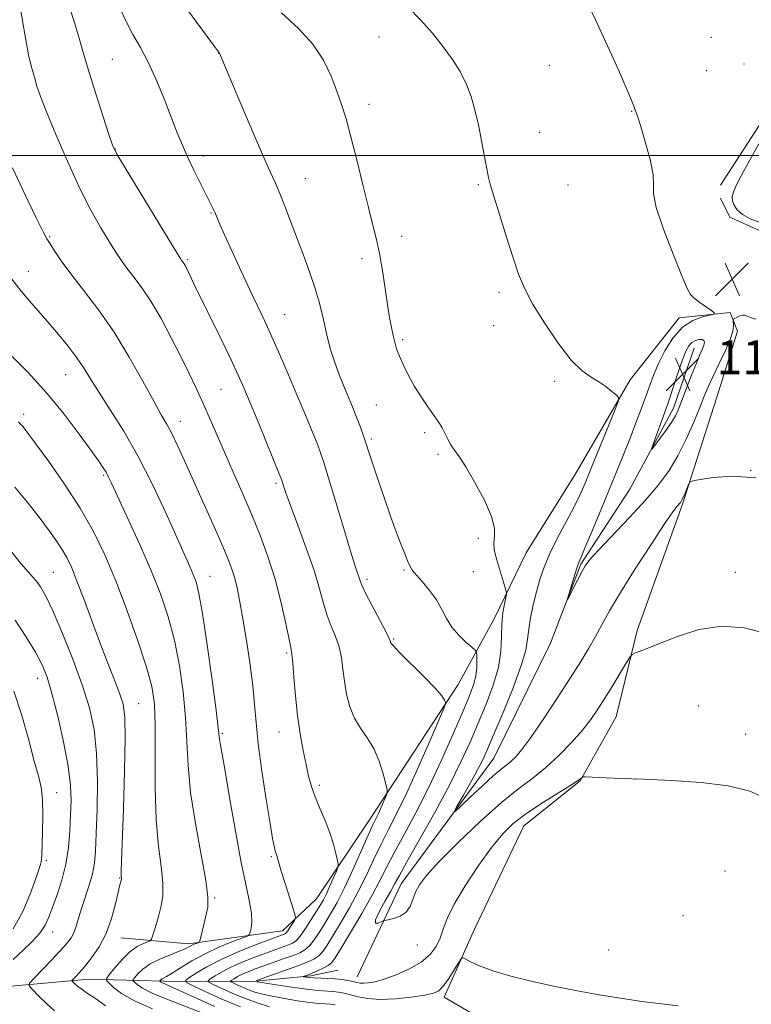
# Model space of a CAD drawing. Extents: x 2177300 to 2180200, y 354800 to 357700.
# Drawn here: x 2179097 to 2179269, y 356800 to 357032 of the extents above; entities that cross this region are included whole.
import ezdxf

# ---------------------------------------------------------------- set-up
doc = ezdxf.new("R2010")
doc.units = 0
doc.header["$MEASUREMENT"] = 0
for name, color, linetype, lineweight in [('32000', 7, 'Continuous', 0), ('DTM HARD BREAKLINE', 7, 'Continuous', 0), ('DTM SPOT ELEVATION', 2, 'Continuous', 13), ('INDEX CONTOUR', 41, 'Continuous', 13), ('INTERMEDIATE CONTOUR', 44, 'Continuous', 0), ('INTERMEDIATE CONTOUR DEPRESSION', 44, 'Continuous', 0), ('SPOT ELEVATION', 7, 'Continuous', 0)]:
    doc.layers.add(name, color=color, linetype=linetype, lineweight=lineweight)
doc.styles.add('Style-ITALICS', font='ITALICS.shx')

# ---------------------------------------------------------------- blocks, each defined once
blk = doc.blocks.new('SPOT')
at = {"layer": 'SPOT ELEVATION'}
for p, q in [((-3.91, -3.91), (3.82, 3.81)), ((-1.65, 3.77), (1.72, -3.93))]:
    blk.add_line(p, q, dxfattribs=at)

msp = doc.modelspace()

# ---------------------------------------------------------------- linework, layer by layer
at = {"layer": '32000', "flags": 128}
msp.add_lwpolyline([(2180000, 357000), (2177500, 357000)], dxfattribs=at)
at = {"layer": 'DTM HARD BREAKLINE'}
for points in [[(2179261.89, 356993.07, 1107.3), (2179285.48, 357029.38, 1106.14), (2179289.03, 357029.37, 1106.32), (2179301.43, 357022.69, 1106.19), (2179303.64, 357018.69, 1105.83), (2179295.16, 356999.2, 1106.28), (2179285.37, 356985.47, 1106.81), (2179273.83, 356981.06, 1107.25), (2179264.09, 356985.52, 1107.07), (2179261.88, 356989.96, 1107.07)], [(2179241.56, 356787.49, 1116.46), (2179209.64, 356794.22, 1116.42), (2179196.8, 356801.79, 1116.42), (2179203.93, 356817.74, 1115.71), (2179215.52, 356842.1, 1114.82), (2179228.85, 356852.72, 1114.07), (2179237.32, 356867.77, 1112.96), (2179242.24, 356888.16, 1111.63), (2179252.96, 356917.85, 1110.21), (2179261, 356943.11, 1109.23), (2179265.92, 356958.62, 1108.17), (2179264.16, 356963.06, 1107.9), (2179252.18, 356961.76, 1108.26), (2179240.61, 356947.15, 1109.76), (2179227.7, 356925.01, 1111.01), (2179216.12, 356906.41, 1111.27), (2179208.55, 356890.91, 1112.47), (2179200.08, 356875.4, 1115.57), (2179179.16, 356843.52, 1118.63), (2179166.7, 356824.93, 1120.98), (2179158.7, 356817.41, 1122.67), (2179136.51, 356814.35, 1126.44), (2179120.55, 356815.72, 1129.28)], [(2179176.22, 356806.58, 1113.18), (2179186.66, 356828.43, 1111.23), (2179208.47, 356858.09, 1109.01), (2179221.84, 356885.11, 1108.21), (2179228.98, 356903.72, 1107.81), (2179240.55, 356921.43, 1106.48), (2179250.8, 356940.47, 1105.46), (2179255.71, 356954.65, 1105.28)], [(2178986.17, 356814.72, 1145.86), (2179026.51, 356806.19, 1140.94), (2179056.65, 356801.24, 1137.97), (2179084.16, 356803.39, 1134.78), (2179112.99, 356805.99, 1129.23), (2179130.73, 356805.5, 1123.69), (2179151.57, 356805.45, 1116.06), (2179165.32, 356806.75, 1113.67), (2179171.75, 356808.13, 1112.72)]]:
    msp.add_polyline3d(points, dxfattribs=at)
at = {"layer": 'DTM SPOT ELEVATION'}
for p in [(2179181.43, 357027.93, 1110.78), (2179259.73, 357027.89, 1106.75), (2179143.58, 357024.12, 1114.02), (2179118.57, 357022.65, 1117.01), (2179267.4, 357021.56, 1106.59), (2179221.53, 357021.24, 1108.79), (2179258.53, 357020, 1106.93), (2179179.05, 357012.06, 1111.48), (2179240.97, 357010.43, 1108.05), (2179219.17, 357005.49, 1109.18), (2179119.25, 357001.56, 1117.94), (2179139.98, 356999.94, 1115.52), (2179164.01, 356994.58, 1113.16), (2179204.83, 356993.13, 1110.15), (2179225.91, 356993.06, 1109.02), (2179141.79, 356986.49, 1116.12), (2179103.82, 356980.9, 1121.86), (2179186.78, 356981.01, 1111.44), (2179136.34, 356975.47, 1117.78), (2179177.4, 356975.72, 1112.45), (2179098.74, 356972.74, 1123.28), (2179209.65, 356967.77, 1110.31), (2179159.21, 356962.53, 1115.12), (2179208.46, 356959.91, 1110.57), (2179186.97, 356956.66, 1111.74), (2179107.59, 356948.43, 1124.86), (2179144.16, 356944.95, 1118.94), (2179222.78, 356946.79, 1110.35), (2179180.81, 356941.28, 1113.01), (2179097.7, 356939.04, 1127.62), (2179134.56, 356937.42, 1121.36), (2179192.18, 356934.69, 1112.25), (2179179.6, 356933.22, 1113.73), (2179195.34, 356929.64, 1112.2), (2179116.49, 356924.7, 1126.21), (2179268.99, 356925.88, 1110), (2179157.16, 356922.79, 1118.28), (2179204.83, 356909.8, 1112.27), (2179104.64, 356901.86, 1131.06), (2179141.54, 356900.89, 1123.22), (2179187.31, 356902.36, 1114.17), (2179203.66, 356901.98, 1112.62), (2179265.34, 356901.82, 1111.36), (2179178.56, 356900.21, 1115.65), (2179184.87, 356886.09, 1115.86), (2179159.68, 356882.79, 1120.23), (2179100.98, 356876.85, 1134.66), (2179124.77, 356870.86, 1129.12), (2179256.64, 356870.31, 1113.28), (2179144.49, 356863.87, 1123.8), (2179157.84, 356864.2, 1120.74), (2179267.85, 356863.66, 1113.45), (2179241.71, 356853.13, 1114), (2179105.41, 356849.91, 1135.15), (2179167.36, 356851.67, 1119.66), (2179103.04, 356833.95, 1135.65), (2179156.02, 356834.87, 1122.2), (2179262.91, 356831.46, 1115.01), (2179120.32, 356829.83, 1130.08), (2179142.69, 356825.13, 1125.81), (2179253.08, 356820.92, 1115.45), (2179104.49, 356817.14, 1133.33), (2179190.47, 356814.02, 1112.73), (2179235.56, 356812.87, 1115.62)]:
    msp.add_point(p, dxfattribs=at)
at = {"layer": 'INDEX CONTOUR'}
for points in [[(2179155.631, 356799.504, 1120), (2179152.682, 356800.419, 1120), (2179149.707, 356801.498, 1120), (2179146.79, 356802.706, 1120), (2179144.209, 356803.868, 1120), (2179142.29, 356804.772, 1120), (2179141.278, 356805.288, 1120), (2179141.113, 356805.614, 1120), (2179141.648, 356806.035, 1120), (2179142.769, 356806.761, 1120), (2179144.446, 356807.751, 1120), (2179146.674, 356808.895, 1120), (2179149.387, 356810.084, 1120), (2179152.275, 356811.228, 1120), (2179154.966, 356812.232, 1120), (2179160.113, 356814.081, 1120), (2179161.035, 356814.467, 1120), (2179161.844, 356815.052, 1120), (2179162.795, 356816.144, 1120), (2179164.054, 356817.92, 1120), (2179165.44, 356820.029, 1120), (2179166.684, 356821.991, 1120), (2179167.597, 356823.47, 1120), (2179168.302, 356824.715, 1120), (2179169.003, 356826.124, 1120), (2179169.838, 356827.953, 1120), (2179171.364, 356831.449, 1120), (2179171.729, 356832.364, 1120), (2179171.797, 356833.008, 1120), (2179171.627, 356833.935, 1120), (2179171.26, 356835.57, 1120), (2179170.669, 356837.825, 1120), (2179169.81, 356840.484, 1120), (2179168.68, 356843.339, 1120), (2179167.45, 356846.209, 1120), (2179166.335, 356848.917, 1120), (2179165.489, 356851.371, 1120), (2179164.828, 356853.814, 1120), (2179164.205, 356856.567, 1120), (2179163.517, 356859.887, 1120), (2179162.815, 356863.761, 1120), (2179162.187, 356868.109, 1120), (2179161.705, 356872.751, 1120), (2179161.353, 356877.109, 1120), (2179161.098, 356880.506, 1120), (2179160.889, 356882.57, 1120), (2179160.611, 356884.142, 1120), (2179160.134, 356886.371, 1120), (2179159.354, 356890.096, 1120), (2179158.273, 356894.939, 1120), (2179156.916, 356900.205, 1120), (2179155.312, 356905.346, 1120), (2179153.483, 356910.356, 1120), (2179151.452, 356915.37, 1120), (2179149.265, 356920.459, 1120), (2179147.052, 356925.451, 1120), (2179144.972, 356930.109, 1120), (2179139.933, 356941.574, 1120), (2179138.356, 356945.066, 1120), (2179136.651, 356948.706, 1120), (2179134.704, 356952.69, 1120), (2179132.452, 356957.107, 1120), (2179130.03, 356961.6, 1120), (2179127.617, 356965.701, 1120), (2179125.38, 356969.048, 1120), (2179123.408, 356971.697, 1120), (2179121.771, 356973.815, 1120), (2179120.473, 356975.607, 1120), (2179119.261, 356977.458, 1120), (2179117.814, 356979.795, 1120), (2179115.886, 356982.987, 1120), (2179113.519, 356987.172, 1120), (2179110.828, 356992.429, 1120), (2179107.969, 356998.647, 1120), (2179105.265, 357004.958, 1120), (2179103.081, 357010.302, 1120), (2179101.664, 357013.936, 1120), (2179100.807, 357016.372, 1120), (2179100.182, 357018.435, 1120), (2179099.526, 357020.829, 1120), (2179098.831, 357023.74, 1120), (2179098.15, 357027.229, 1120), (2179097.506, 357031.284, 1120), (2179096.793, 357035.591, 1120)], [(2179270.22, 356924.057, 1110), (2179264.674, 356924.484, 1110), (2179260.204, 356924.197, 1110), (2179257.067, 356923.699, 1110), (2179255.378, 356923.365, 1110), (2179254.681, 356923.061, 1110), (2179254.38, 356922.527, 1110), (2179253.519, 356920.472, 1110), (2179253.067, 356919.452, 1110), (2179252.718, 356918.758, 1110), (2179252.431, 356918.308, 1110), (2179251.676, 356917.415, 1110), (2179250.687, 356916.083, 1110), (2179248.715, 356913.218, 1110), (2179245.529, 356908.421, 1110), (2179241.767, 356902.623, 1110), (2179238.284, 356897.085, 1110), (2179235.727, 356892.779, 1110), (2179233.897, 356889.487, 1110), (2179232.387, 356886.7, 1110), (2179230.82, 356883.933, 1110), (2179228.931, 356880.795, 1110), (2179226.485, 356876.921, 1110), (2179223.384, 356872.155, 1110), (2179220.079, 356867.195, 1110), (2179217.156, 356862.947, 1110), (2179215.054, 356860.088, 1110), (2179213.615, 356858.377, 1110), (2179212.534, 356857.34, 1110), (2179211.501, 356856.516, 1110), (2179210.202, 356855.499, 1110), (2179208.314, 356853.894, 1110), (2179205.694, 356851.494, 1110), (2179202.876, 356848.828, 1110), (2179200.565, 356846.614, 1110), (2179199.325, 356845.454, 1110), (2179199.143, 356845.507, 1110), (2179199.862, 356846.818, 1110), (2179201.281, 356849.304, 1110), (2179203.014, 356852.378, 1110), (2179204.627, 356855.321, 1110), (2179205.839, 356857.696, 1110), (2179206.965, 356860.17, 1110), (2179208.469, 356863.691, 1110), (2179210.634, 356868.83, 1110), (2179213.004, 356874.659, 1110), (2179214.942, 356879.874, 1110), (2179215.99, 356883.529, 1110), (2179216.418, 356886.099, 1110), (2179216.677, 356888.418, 1110), (2179217.127, 356891.133, 1110), (2179217.769, 356894.154, 1110), (2179218.512, 356897.208, 1110), (2179219.312, 356900.111, 1110), (2179220.302, 356903.039, 1110), (2179221.661, 356906.258, 1110), (2179223.475, 356909.917, 1110), (2179227.304, 356917.133, 1110), (2179228.719, 356920, 1110), (2179229.967, 356922.826, 1110), (2179231.417, 356926.338, 1110), (2179236.87, 356939.785, 1110), (2179237.728, 356942.002, 1110), (2179237.849, 356942.986, 1110), (2179237.336, 356943.583, 1110), (2179236.299, 356944.459, 1110), (2179234.876, 356945.571, 1110), (2179233.211, 356946.702, 1110), (2179231.392, 356947.773, 1110), (2179229.288, 356949.275, 1110), (2179226.709, 356951.842, 1110), (2179223.591, 356955.841, 1110), (2179220.368, 356960.578, 1110), (2179217.599, 356965.098, 1110), (2179215.668, 356968.743, 1110), (2179214.287, 356972.059, 1110), (2179212.99, 356975.895, 1110), (2179211.446, 356980.772, 1110), (2179209.848, 356985.915, 1110), (2179208.52, 356990.229, 1110), (2179207.689, 356992.971, 1110), (2179207.195, 356994.831, 1110), (2179206.781, 356996.853, 1110), (2179205.57, 357003.462, 1110), (2179204.822, 357007.247, 1110), (2179204.021, 357010.745, 1110), (2179203.096, 357013.943, 1110), (2179201.95, 357016.93, 1110), (2179200.502, 357019.802, 1110), (2179198.709, 357022.671, 1110), (2179196.542, 357025.654, 1110), (2179194.001, 357028.811, 1110), (2179191.202, 357031.983, 1110), (2179188.29, 357034.954, 1110)], [(2179116.985, 356799.678, 1130), (2179116.31, 356800.21, 1130), (2179115.385, 356800.89, 1130), (2179114.124, 356801.728, 1130), (2179112.717, 356802.638, 1130), (2179111.413, 356803.521, 1130), (2179110.418, 356804.285, 1130), (2179109.732, 356804.891, 1130), (2179109.304, 356805.311, 1130), (2179109.098, 356805.55, 1130), (2179109.119, 356805.739, 1130), (2179109.391, 356806.038, 1130), (2179109.934, 356806.602, 1130), (2179110.8, 356807.549, 1130), (2179112.043, 356808.99, 1130), (2179113.664, 356811.01, 1130), (2179115.438, 356813.602, 1130), (2179117.086, 356816.732, 1130), (2179118.383, 356820.276, 1130), (2179119.323, 356823.737, 1130), (2179120.338, 356828.209, 1130), (2179120.537, 356829.022, 1130), (2179120.683, 356829.535, 1130), (2179120.708, 356829.666, 1130), (2179120.711, 356829.787, 1130), (2179120.672, 356830.213, 1130), (2179120.657, 356830.673, 1130), (2179120.665, 356831.575, 1130), (2179120.73, 356833.828, 1130), (2179121.154, 356846.137, 1130), (2179121.425, 356854.971, 1130), (2179121.577, 356862.712, 1130), (2179121.491, 356867.687, 1130), (2179121.078, 356870.736, 1130), (2179120.258, 356873.328, 1130), (2179118.986, 356876.654, 1130), (2179117.363, 356880.79, 1130), (2179115.529, 356885.538, 1130), (2179113.625, 356890.636, 1130), (2179111.807, 356895.571, 1130), (2179110.231, 356899.782, 1130), (2179108.993, 356902.868, 1130), (2179107.937, 356905.139, 1130), (2179106.842, 356907.074, 1130), (2179105.503, 356909.116, 1130), (2179103.773, 356911.517, 1130), (2179101.524, 356914.487, 1130), (2179098.7, 356918.103, 1130), (2179095.568, 356921.91, 1130)]]:
    msp.add_polyline3d(points, dxfattribs=at)
at = {"layer": 'INTERMEDIATE CONTOUR'}
for points in [[(2179272.922, 356848.425, 1114), (2179268.78, 356850.249, 1114), (2179263.719, 356851.544, 1114), (2179257.342, 356852.354, 1114), (2179250.35, 356852.814, 1114), (2179243.722, 356853.084, 1114), (2179238.275, 356853.292, 1114), (2179229.988, 356853.637, 1114), (2179229.42, 356853.623, 1114), (2179229.248, 356853.523, 1114), (2179228.99, 356853.288, 1114), (2179228.182, 356852.707, 1114), (2179226.363, 356851.534, 1114), (2179223.286, 356849.627, 1114), (2179219.541, 356847.274, 1114), (2179215.933, 356844.866, 1114), (2179213.039, 356842.642, 1114), (2179210.55, 356840.208, 1114), (2179207.929, 356837.015, 1114), (2179204.833, 356832.744, 1114), (2179201.681, 356828.007, 1114), (2179199.081, 356823.644, 1114), (2179197.462, 356820.293, 1114), (2179196.529, 356817.765, 1114), (2179195.802, 356815.675, 1114), (2179194.853, 356813.703, 1114), (2179193.441, 356811.812, 1114), (2179191.372, 356810.036, 1114), (2179188.575, 356808.421, 1114), (2179185.478, 356807.05, 1114), (2179182.633, 356806.02, 1114), (2179180.467, 356805.392, 1114), (2179178.919, 356805.094, 1114), (2179177.804, 356805.022, 1114), (2179176.934, 356805.084, 1114), (2179176.136, 356805.235, 1114), (2179175.234, 356805.445, 1114), (2179174.087, 356805.679, 1114), (2179172.693, 356805.903, 1114), (2179171.08, 356806.08, 1114), (2179169.312, 356806.186, 1114), (2179166.06, 356806.298, 1114), (2179164.947, 356806.37, 1114), (2179164.202, 356806.45, 1114), (2179163.529, 356806.558, 1114), (2179163.515, 356806.597, 1114), (2179164.7, 356807.034, 1114), (2179165.634, 356807.41, 1114), (2179166.881, 356807.943, 1114), (2179168.225, 356808.568, 1114), (2179169.388, 356809.195, 1114), (2179170.224, 356809.85, 1114), (2179171.094, 356811.014, 1114), (2179172.488, 356813.282, 1114), (2179174.715, 356816.994, 1114), (2179177.351, 356821.466, 1114), (2179179.796, 356825.759, 1114), (2179181.631, 356829.214, 1114), (2179183.177, 356832.287, 1114), (2179184.944, 356835.714, 1114), (2179187.31, 356840.074, 1114), (2179190.14, 356845.319, 1114), (2179193.168, 356851.244, 1114), (2179196.14, 356857.562, 1114), (2179198.838, 356863.659, 1114), (2179201.056, 356868.839, 1114), (2179202.642, 356872.61, 1114), (2179203.658, 356875.289, 1114), (2179204.224, 356877.399, 1114), (2179204.459, 356879.342, 1114), (2179204.486, 356881.039, 1114), (2179204.428, 356882.291, 1114), (2179204.347, 356883.003, 1114), (2179204.05, 356883.49, 1114), (2179203.284, 356884.168, 1114), (2179201.906, 356885.358, 1114), (2179200.204, 356886.991, 1114), (2179198.579, 356888.901, 1114), (2179197.313, 356890.947, 1114), (2179196.204, 356893.09, 1114), (2179194.932, 356895.317, 1114), (2179193.297, 356897.572, 1114), (2179191.573, 356899.637, 1114), (2179190.158, 356901.252, 1114), (2179189.336, 356902.244, 1114), (2179188.96, 356902.799, 1114), (2179188.537, 356903.686, 1114), (2179188.152, 356904.547, 1114), (2179187.537, 356906.028, 1114), (2179186.633, 356908.322, 1114), (2179185.478, 356911.376, 1114), (2179184.13, 356915.071, 1114), (2179182.669, 356919.219, 1114), (2179181.255, 356923.335, 1114), (2179180.069, 356926.866, 1114), (2179179.237, 356929.419, 1114), (2179178.149, 356932.798, 1114), (2179177.601, 356934.388, 1114), (2179177.008, 356936.023, 1114), (2179176.406, 356937.62, 1114), (2179175.805, 356939.146, 1114), (2179175.136, 356940.784, 1114), (2179173.248, 356945.272, 1114), (2179172.086, 356948.163, 1114), (2179170.967, 356951.247, 1114), (2179170.01, 356954.349, 1114), (2179169.209, 356957.383, 1114), (2179168.525, 356960.275, 1114), (2179167.9, 356963.019, 1114), (2179167.202, 356965.821, 1114), (2179166.287, 356968.947, 1114), (2179165.051, 356972.577, 1114), (2179163.593, 356976.55, 1114), (2179160.581, 356984.547, 1114), (2179159.223, 356988.105, 1114), (2179158.038, 356991.078, 1114), (2179156.998, 356993.468, 1114), (2179155.766, 356996.165, 1114), (2179153.931, 357000.279, 1114), (2179151.274, 357006.43, 1114), (2179148.353, 357013.29, 1114), (2179143.8, 357024.141, 1114), (2179143.684, 357024.253, 1114), (2179143.546, 357024.421, 1114), (2179142.86, 357025.347, 1114), (2179134.073, 357037.374, 1114)], [(2179171.045, 356799.979, 1118), (2179169.953, 356800.11, 1118), (2179167.21, 356800.296, 1118), (2179165.071, 356800.519, 1118), (2179162.236, 356800.91, 1118), (2179159.103, 356801.417, 1118), (2179156.201, 356801.956, 1118), (2179153.928, 356802.464, 1118), (2179152.161, 356802.966, 1118), (2179150.652, 356803.504, 1118), (2179149.216, 356804.099, 1118), (2179147.945, 356804.671, 1118), (2179147, 356805.116, 1118), (2179146.503, 356805.37, 1118), (2179146.421, 356805.531, 1118), (2179146.685, 356805.738, 1118), (2179147.237, 356806.096, 1118), (2179148.062, 356806.583, 1118), (2179149.159, 356807.146, 1118), (2179150.533, 356807.745, 1118), (2179152.218, 356808.399, 1118), (2179154.257, 356809.139, 1118), (2179159.047, 356810.826, 1118), (2179161.171, 356811.588, 1118), (2179162.752, 356812.213, 1118), (2179163.942, 356812.88, 1118), (2179164.993, 356813.828, 1118), (2179166.11, 356815.23, 1118), (2179167.325, 356817.024, 1118), (2179168.619, 356819.088, 1118), (2179169.994, 356821.367, 1118), (2179171.512, 356824.081, 1118), (2179173.254, 356827.517, 1118), (2179175.232, 356831.775, 1118), (2179178.846, 356839.903, 1118), (2179179.95, 356842.311, 1118), (2179181.264, 356845.036, 1118), (2179181.915, 356846.476, 1118), (2179183.069, 356849.149, 1118), (2179183.332, 356849.876, 1118), (2179183.313, 356850.603, 1118), (2179182.996, 356851.953, 1118), (2179182.368, 356854.341, 1118), (2179181.426, 356857.344, 1118), (2179180.173, 356860.332, 1118), (2179178.647, 356862.843, 1118), (2179177.048, 356865.085, 1118), (2179175.616, 356867.436, 1118), (2179174.534, 356870.173, 1118), (2179173.778, 356873.167, 1118), (2179173.268, 356876.19, 1118), (2179172.91, 356879.056, 1118), (2179172.546, 356881.743, 1118), (2179172.004, 356884.276, 1118), (2179171.168, 356886.696, 1118), (2179170.165, 356889.115, 1118), (2179169.182, 356891.664, 1118), (2179168.327, 356894.504, 1118), (2179167.393, 356897.92, 1118), (2179166.097, 356902.224, 1118), (2179164.278, 356907.506, 1118), (2179162.278, 356912.962, 1118), (2179160.56, 356917.566, 1118), (2179159.476, 356920.549, 1118), (2179158.92, 356922.179, 1118), (2179158.486, 356923.537, 1118), (2179158.052, 356924.642, 1118), (2179153.047, 356936.853, 1118), (2179151.025, 356941.754, 1118), (2179149.532, 356945.325, 1118), (2179148.213, 356948.309, 1118), (2179146.542, 356951.859, 1118), (2179144.177, 356956.739, 1118), (2179137.714, 356969.982, 1118), (2179136.01, 356973.531, 1118), (2179135.723, 356974.081, 1118), (2179135.476, 356974.502, 1118), (2179135.254, 356974.834, 1118), (2179134.896, 356975.306, 1118), (2179134.676, 356975.633, 1118), (2179133.915, 356976.864, 1118), (2179121.564, 356997.107, 1118), (2179119.642, 357000.352, 1118), (2179118.633, 357002.442, 1118), (2179117.751, 357004.981, 1118), (2179116.397, 357009.136, 1118), (2179114.731, 357014.338, 1118), (2179113.099, 357019.58, 1118), (2179111.765, 357024.074, 1118), (2179110.661, 357027.898, 1118), (2179109.639, 357031.349, 1118), (2179108.555, 357034.689, 1118)], [(2179251.938, 356799.749, 1116), (2179247.97, 356800.144, 1116), (2179243.308, 356800.746, 1116), (2179238.311, 356801.483, 1116), (2179233.264, 356802.3, 1116), (2179228.161, 356803.215, 1116), (2179222.921, 356804.26, 1116), (2179217.562, 356805.453, 1116), (2179212.492, 356806.718, 1116), (2179208.219, 356807.962, 1116), (2179205.126, 356809.094, 1116), (2179203.097, 356810.036, 1116), (2179201.892, 356810.71, 1116), (2179201.247, 356811.023, 1116), (2179200.806, 356810.809, 1116), (2179200.195, 356809.885, 1116), (2179199.146, 356808.193, 1116), (2179197.843, 356806.173, 1116), (2179196.578, 356804.394, 1116), (2179195.505, 356803.278, 1116), (2179194.217, 356802.661, 1116), (2179192.167, 356802.236, 1116), (2179189.017, 356801.777, 1116), (2179185.276, 356801.38, 1116), (2179181.663, 356801.222, 1116), (2179178.744, 356801.422, 1116), (2179176.486, 356801.853, 1116), (2179174.703, 356802.327, 1116), (2179173.214, 356802.693, 1116), (2179171.868, 356802.941, 1116), (2179170.517, 356803.095, 1116), (2179167.029, 356803.328, 1116), (2179164.344, 356803.606, 1116), (2179160.846, 356804.081, 1116), (2179157.193, 356804.637, 1116), (2179154.238, 356805.108, 1116), (2179152.676, 356805.397, 1116), (2179152.579, 356805.668, 1116), (2179153.864, 356806.153, 1116), (2179156.34, 356807.009, 1116), (2179159.394, 356808.075, 1116), (2179162.298, 356809.118, 1116), (2179164.49, 356809.966, 1116), (2179166.043, 356810.71, 1116), (2179167.191, 356811.511, 1116), (2179168.167, 356812.54, 1116), (2179169.209, 356814.019, 1116), (2179170.554, 356816.185, 1116), (2179172.354, 356819.181, 1116), (2179174.432, 356822.773, 1116), (2179176.525, 356826.638, 1116), (2179178.431, 356830.494, 1116), (2179180.189, 356834.238, 1116), (2179181.894, 356837.808, 1116), (2179183.656, 356841.256, 1116), (2179185.621, 356845.07, 1116), (2179187.943, 356849.848, 1116), (2179190.662, 356855.859, 1116), (2179193.355, 356862.045, 1116), (2179195.479, 356867.017, 1116), (2179196.644, 356869.776, 1116), (2179197.054, 356870.874, 1116), (2179197.057, 356871.251, 1116), (2179196.875, 356871.741, 1116), (2179196.215, 356872.746, 1116), (2179194.654, 356874.561, 1116), (2179191.989, 356877.297, 1116), (2179186.272, 356882.942, 1116), (2179184.789, 356884.478, 1116), (2179184.219, 356885.173, 1116), (2179184.111, 356885.442, 1116), (2179184.046, 356885.707, 1116), (2179183.733, 356886.42, 1116), (2179182.911, 356888.046, 1116), (2179179.72, 356894.088, 1116), (2179178.23, 356896.957, 1116), (2179177.351, 356898.773, 1116), (2179176.936, 356899.796, 1116), (2179175.781, 356903.312, 1116), (2179174.684, 356906.853, 1116), (2179173.01, 356912.424, 1116), (2179169.454, 356924.345, 1116), (2179168.354, 356927.912, 1116), (2179167.568, 356930.202, 1116), (2179166.717, 356932.384, 1116), (2179165.495, 356935.394, 1116), (2179163.917, 356939.224, 1116), (2179162.076, 356943.632, 1116), (2179160.075, 356948.352, 1116), (2179158.052, 356953.036, 1116), (2179156.158, 356957.31, 1116), (2179154.476, 356960.963, 1116), (2179151.033, 356968.223, 1116), (2179148.916, 356972.747, 1116), (2179146.77, 356977.394, 1116), (2179144.976, 356981.348, 1116), (2179143.808, 356984.006, 1116), (2179142.679, 356986.678, 1116), (2179142.24, 356987.618, 1116), (2179139.38, 356993.279, 1116), (2179137.832, 356996.419, 1116), (2179136.331, 356999.579, 1116), (2179135.057, 357002.446, 1116), (2179133.866, 357005.339, 1116), (2179130.902, 357012.943, 1116), (2179129.046, 357017.514, 1116), (2179127.106, 357021.829, 1116), (2179125.209, 357025.433, 1116), (2179123.423, 357028.545, 1116), (2179121.794, 357031.548, 1116), (2179120.36, 357034.714, 1116)], [(2179272.098, 356887.599, 1112), (2179267.431, 356888.767, 1112), (2179262.184, 356889.154, 1112), (2179256.783, 356888.323, 1112), (2179251.728, 356886.735, 1112), (2179247.531, 356885.072, 1112), (2179244.576, 356883.882, 1112), (2179242.707, 356883.16, 1112), (2179241.637, 356882.766, 1112), (2179241.057, 356882.501, 1112), (2179240.57, 356881.944, 1112), (2179239.758, 356880.619, 1112), (2179238.332, 356878.229, 1112), (2179236.515, 356875.207, 1112), (2179234.658, 356872.167, 1112), (2179232.999, 356869.558, 1112), (2179231.328, 356867.174, 1112), (2179229.323, 356864.643, 1112), (2179226.76, 356861.722, 1112), (2179223.81, 356858.657, 1112), (2179220.744, 356855.824, 1112), (2179217.709, 356853.417, 1112), (2179214.377, 356850.916, 1112), (2179210.293, 356847.621, 1112), (2179205.246, 356843.116, 1112), (2179199.991, 356838.123, 1112), (2179195.521, 356833.65, 1112), (2179192.581, 356830.445, 1112), (2179190.91, 356828.227, 1112), (2179189.996, 356826.461, 1112), (2179189.369, 356824.727, 1112), (2179188.717, 356823.095, 1112), (2179187.772, 356821.754, 1112), (2179186.377, 356820.844, 1112), (2179184.833, 356820.3, 1112), (2179183.551, 356820.007, 1112), (2179182.816, 356819.851, 1112), (2179182.398, 356819.718, 1112), (2179181.94, 356819.492, 1112), (2179181.226, 356819.164, 1112), (2179180.607, 356819.145, 1112), (2179180.573, 356819.952, 1112), (2179181.444, 356821.889, 1112), (2179182.837, 356824.41, 1112), (2179184.196, 356826.759, 1112), (2179185.164, 356828.489, 1112), (2179186.208, 356830.405, 1112), (2179187.994, 356833.619, 1112), (2179190.949, 356838.858, 1112), (2179194.54, 356845.291, 1112), (2179197.994, 356851.704, 1112), (2179200.723, 356857.161, 1112), (2179202.868, 356861.856, 1112), (2179204.763, 356866.265, 1112), (2179206.636, 356870.75, 1112), (2179208.317, 356875.214, 1112), (2179209.534, 356879.448, 1112), (2179210.115, 356883.279, 1112), (2179210.286, 356886.69, 1112), (2179210.369, 356889.695, 1112), (2179210.611, 356892.296, 1112), (2179210.954, 356894.391, 1112), (2179211.265, 356895.862, 1112), (2179211.428, 356896.692, 1112), (2179211.4, 356897.287, 1112), (2179211.159, 356898.153, 1112), (2179209.487, 356903.654, 1112), (2179208.933, 356905.527, 1112), (2179208.549, 356907.214, 1112), (2179208.438, 356908.769, 1112), (2179208.595, 356910.314, 1112), (2179208.6, 356912.238, 1112), (2179207.929, 356914.997, 1112), (2179206.253, 356918.82, 1112), (2179204.016, 356923.016, 1112), (2179201.859, 356926.667, 1112), (2179200.277, 356929.102, 1112), (2179199.189, 356930.642, 1112), (2179198.368, 356931.853, 1112), (2179197.628, 356933.18, 1112), (2179196.289, 356935.844, 1112), (2179195.675, 356936.903, 1112), (2179194.974, 356937.946, 1112), (2179192.784, 356941.028, 1112), (2179191.315, 356943.202, 1112), (2179189.803, 356945.631, 1112), (2179188.391, 356948.167, 1112), (2179187.171, 356950.614, 1112), (2179186.216, 356952.769, 1112), (2179185.565, 356954.51, 1112), (2179185.12, 356956.029, 1112), (2179184.752, 356957.6, 1112), (2179184.351, 356959.481, 1112), (2179183.893, 356961.872, 1112), (2179183.379, 356964.958, 1112), (2179182.189, 356972.963, 1112), (2179181.525, 356976.896, 1112), (2179180.808, 356980.263, 1112), (2179179.966, 356983.619, 1112), (2179178.907, 356987.74, 1112), (2179177.588, 356993.105, 1112), (2179176.152, 356999.002, 1112), (2179174.79, 357004.426, 1112), (2179173.63, 357008.642, 1112), (2179172.573, 357012.022, 1112), (2179171.454, 357015.21, 1112), (2179170.102, 357018.71, 1112), (2179168.294, 357022.458, 1112), (2179165.8, 357026.245, 1112), (2179162.467, 357029.931, 1112), (2179158.465, 357033.636, 1112)], [(2179270.227, 356961.473, 1108), (2179268.951, 356961.889, 1108), (2179268.196, 356962.2, 1108), (2179267.648, 356962.394, 1108), (2179267.115, 356962.41, 1108), (2179266.462, 356962.219, 1108), (2179265.785, 356961.919, 1108), (2179265.24, 356961.641, 1108), (2179264.942, 356961.464, 1108), (2179264.853, 356961.274, 1108), (2179264.896, 356960.911, 1108), (2179264.966, 356960.203, 1108), (2179264.834, 356958.95, 1108), (2179264.24, 356956.944, 1108), (2179263.037, 356954.109, 1108), (2179261.514, 356950.901, 1108), (2179260.067, 356947.908, 1108), (2179258.979, 356945.517, 1108), (2179258.059, 356943.313, 1108), (2179256.999, 356940.679, 1108), (2179255.563, 356937.192, 1108), (2179253.805, 356933.212, 1108), (2179251.85, 356929.286, 1108), (2179249.756, 356925.802, 1108), (2179247.305, 356922.474, 1108), (2179244.21, 356918.85, 1108), (2179240.367, 356914.676, 1108), (2179233.127, 356907.046, 1108), (2179231.114, 356904.823, 1108), (2179229.997, 356903.354, 1108), (2179229.171, 356901.917, 1108), (2179228.175, 356900.002, 1108), (2179225.805, 356895.334, 1108), (2179225.746, 356895.374, 1108), (2179226.036, 356896.378, 1108), (2179227.294, 356900.539, 1108), (2179227.931, 356902.556, 1108), (2179228.424, 356903.953, 1108), (2179229.012, 356905.38, 1108), (2179230.021, 356907.739, 1108), (2179231.661, 356911.64, 1108), (2179233.687, 356916.509, 1108), (2179235.739, 356921.476, 1108), (2179237.536, 356925.864, 1108), (2179239.106, 356929.751, 1108), (2179240.555, 356933.407, 1108), (2179241.957, 356937.022, 1108), (2179243.258, 356940.462, 1108), (2179244.374, 356943.518, 1108), (2179245.273, 356946.076, 1108), (2179246.147, 356948.434, 1108), (2179247.24, 356950.991, 1108), (2179248.746, 356953.984, 1108), (2179250.65, 356957.023, 1108), (2179252.888, 356959.559, 1108), (2179255.336, 356961.181, 1108), (2179257.654, 356962.044, 1108), (2179260.383, 356962.648, 1108), (2179260.482, 356962.899, 1108), (2179259.825, 356963.408, 1108), (2179258.551, 356964.306, 1108), (2179257.036, 356965.398, 1108), (2179255.71, 356966.404, 1108), (2179254.84, 356967.252, 1108), (2179254.046, 356968.691, 1108), (2179252.784, 356971.679, 1108), (2179250.734, 356976.739, 1108), (2179248.458, 356982.658, 1108), (2179246.741, 356987.79, 1108), (2179246.117, 356990.99, 1108), (2179246.115, 356993.108, 1108), (2179246.013, 356995.496, 1108), (2179245.28, 356999.098, 1108), (2179244.156, 357003.238, 1108), (2179243.077, 357006.836, 1108), (2179242.375, 357009.07, 1108), (2179242.011, 357010.173, 1108), (2179241.727, 357010.949, 1108), (2179241.454, 357011.628, 1108), (2179240.807, 357013.18, 1108), (2179239.636, 357015.954, 1108), (2179238.049, 357019.643, 1108), (2179236.218, 357023.776, 1108), (2179234.31, 357027.925, 1108), (2179232.47, 357031.822, 1108), (2179230.835, 357035.243, 1108)], [(2179271.207, 356984.252, 1106), (2179268.879, 356985.065, 1106), (2179267.053, 356986.126, 1106), (2179265.824, 356987.236, 1106), (2179265.097, 356988.316, 1106), (2179264.741, 356989.312, 1106), (2179264.651, 356990.222, 1106), (2179264.847, 356991.226, 1106), (2179265.385, 356992.553, 1106), (2179266.365, 356994.506, 1106), (2179268.091, 356997.68, 1106), (2179270.913, 357002.743, 1106)], [(2179148.761, 356799.492, 1122), (2179144.363, 356801.313, 1122), (2179140.472, 356803.065, 1122), (2179137.578, 356804.427, 1122), (2179136.054, 356805.206, 1122), (2179135.804, 356805.699, 1122), (2179136.614, 356806.331, 1122), (2179138.303, 356807.427, 1122), (2179140.83, 356808.919, 1122), (2179144.188, 356810.643, 1122), (2179148.241, 356812.425, 1122), (2179152.333, 356814.058, 1122), (2179155.676, 356815.325, 1122), (2179159.055, 356816.575, 1122), (2179159.292, 356816.682, 1122), (2179159.539, 356816.897, 1122), (2179159.897, 356817.358, 1122), (2179160.423, 356818.135, 1122), (2179161.489, 356819.79, 1122), (2179161.733, 356820.293, 1122), (2179161.656, 356821.004, 1122), (2179161.188, 356822.533, 1122), (2179159.292, 356828.507, 1122), (2179158.38, 356831.451, 1122), (2179157.8, 356833.407, 1122), (2179157.325, 356835.142, 1122), (2179157.183, 356835.582, 1122), (2179157.036, 356835.997, 1122), (2179156.873, 356836.502, 1122), (2179156.666, 356837.322, 1122), (2179156.32, 356839.111, 1122), (2179155.722, 356842.635, 1122), (2179154.821, 356848.292, 1122), (2179153.816, 356855.029, 1122), (2179152.965, 356861.427, 1122), (2179152.444, 356866.465, 1122), (2179152.088, 356870.728, 1122), (2179151.647, 356875.2, 1122), (2179150.942, 356880.56, 1122), (2179150.08, 356886.24, 1122), (2179149.237, 356891.368, 1122), (2179148.546, 356895.286, 1122), (2179147.962, 356898.189, 1122), (2179147.394, 356900.487, 1122), (2179146.731, 356902.613, 1122), (2179145.785, 356905.092, 1122), (2179144.343, 356908.471, 1122), (2179142.296, 356913.079, 1122), (2179135.56, 356928.058, 1122), (2179133.904, 356931.708, 1122), (2179132.549, 356934.542, 1122), (2179131.388, 356936.717, 1122), (2179130.103, 356938.96, 1122), (2179128.315, 356942.138, 1122), (2179125.756, 356946.838, 1122), (2179122.566, 356952.522, 1122), (2179118.989, 356958.37, 1122), (2179115.282, 356963.691, 1122), (2179111.759, 356968.304, 1122), (2179108.748, 356972.158, 1122), (2179106.493, 356975.221, 1122), (2179104.922, 356977.541, 1122), (2179103.877, 356979.186, 1122), (2179103.142, 356980.393, 1122), (2179102.243, 356982.078, 1122), (2179100.644, 356985.322, 1122), (2179098.04, 356990.751, 1122), (2179095.051, 356997.15, 1122)], [(2179142.747, 356799.533, 1124), (2179137.999, 356801.649, 1124), (2179134.356, 356803.338, 1124), (2179132.093, 356804.369, 1124), (2179130.354, 356805.123, 1124), (2179130.049, 356805.279, 1124), (2179129.878, 356805.395, 1124), (2179129.757, 356805.514, 1124), (2179129.761, 356805.552, 1124), (2179129.906, 356805.733, 1124), (2179130.064, 356805.885, 1124), (2179130.297, 356806.049, 1124), (2179130.656, 356806.238, 1124), (2179131.349, 356806.617, 1124), (2179132.624, 356807.386, 1124), (2179134.652, 356808.67, 1124), (2179137.313, 356810.287, 1124), (2179140.409, 356811.977, 1124), (2179143.697, 356813.506, 1124), (2179146.743, 356814.761, 1124), (2179149.068, 356815.652, 1124), (2179150.344, 356816.156, 1124), (2179150.857, 356816.52, 1124), (2179151.046, 356817.055, 1124), (2179151.25, 356818.026, 1124), (2179151.399, 356819.503, 1124), (2179151.32, 356821.511, 1124), (2179150.877, 356824.166, 1124), (2179150.075, 356827.954, 1124), (2179148.954, 356833.458, 1124), (2179147.589, 356840.866, 1124), (2179146.204, 356848.798, 1124), (2179145.055, 356855.477, 1124), (2179143.975, 356861.624, 1124), (2179143.823, 356862.549, 1124), (2179143.523, 356865.228, 1124), (2179143.006, 356869.373, 1124), (2179142.072, 356876.437, 1124), (2179140.917, 356884.768, 1124), (2179139.818, 356892.133, 1124), (2179138.976, 356896.87, 1124), (2179138.302, 356899.555, 1124), (2179137.634, 356901.328, 1124), (2179136.799, 356903.233, 1124), (2179131.21, 356915.703, 1124), (2179128.094, 356922.401, 1124), (2179124.686, 356929.135, 1124), (2179121.256, 356935.112, 1124), (2179118.082, 356940.143, 1124), (2179115.446, 356944.185, 1124), (2179113.504, 356947.289, 1124), (2179111.917, 356949.856, 1124), (2179110.22, 356952.374, 1124), (2179108.055, 356955.223, 1124), (2179105.499, 356958.344, 1124), (2179102.734, 356961.573, 1124), (2179099.918, 356964.793, 1124), (2179097.106, 356968.093, 1124), (2179094.336, 356971.61, 1124)], [(2179139.25, 356798.185, 1126), (2179131.372, 356801.244, 1126), (2179127.926, 356802.692, 1126), (2179125.653, 356803.857, 1126), (2179124.384, 356804.716, 1126), (2179123.758, 356805.282, 1126), (2179123.479, 356805.604, 1126), (2179123.505, 356805.887, 1126), (2179123.865, 356806.374, 1126), (2179124.59, 356807.237, 1126), (2179125.769, 356808.369, 1126), (2179127.502, 356809.589, 1126), (2179129.788, 356810.741, 1126), (2179132.23, 356811.752, 1126), (2179134.335, 356812.572, 1126), (2179135.738, 356813.171, 1126), (2179136.6, 356813.598, 1126), (2179137.213, 356813.922, 1126), (2179137.806, 356814.198, 1126), (2179138.355, 356814.425, 1126), (2179138.775, 356814.585, 1126), (2179139.014, 356814.716, 1126), (2179139.174, 356815.057, 1126), (2179139.388, 356815.902, 1126), (2179140.683, 356821.26, 1126), (2179141.033, 356822.992, 1126), (2179141.077, 356825.306, 1126), (2179140.605, 356829.197, 1126), (2179139.518, 356835.278, 1126), (2179138.168, 356842.637, 1126), (2179137.02, 356849.98, 1126), (2179136.404, 356856.333, 1126), (2179135.834, 356867.621, 1126), (2179135.272, 356873.642, 1126), (2179134.396, 356879.841, 1126), (2179133.224, 356885.826, 1126), (2179131.757, 356891.346, 1126), (2179129.92, 356896.729, 1126), (2179127.618, 356902.451, 1126), (2179124.862, 356908.738, 1126), (2179122.076, 356914.842, 1126), (2179118.372, 356922.808, 1126), (2179117.596, 356924.434, 1126), (2179117.074, 356925.404, 1126), (2179116.433, 356926.423, 1126), (2179115.355, 356927.993, 1126), (2179113.533, 356930.562, 1126), (2179110.757, 356934.404, 1126), (2179107.188, 356939.111, 1126), (2179103.082, 356944.099, 1126), (2179098.707, 356948.869, 1126), (2179094.385, 356953.253, 1126)], [(2179128.016, 356798.992, 1128), (2179123.798, 356800.88, 1128), (2179120.753, 356802.618, 1128), (2179118.827, 356804.061, 1128), (2179117.721, 356805.093, 1128), (2179117.2, 356805.694, 1128), (2179117.252, 356806.222, 1128), (2179117.921, 356807.131, 1128), (2179119.2, 356808.715, 1128), (2179120.88, 356810.641, 1128), (2179122.699, 356812.417, 1128), (2179124.418, 356813.658, 1128), (2179125.876, 356814.408, 1128), (2179126.933, 356814.815, 1128), (2179127.514, 356815.054, 1128), (2179127.804, 356815.382, 1128), (2179128.048, 356816.083, 1128), (2179128.443, 356817.358, 1128), (2179128.964, 356819.093, 1128), (2179129.541, 356821.097, 1128), (2179130.083, 356823.246, 1128), (2179130.443, 356825.705, 1128), (2179130.461, 356828.709, 1128), (2179130.051, 356832.499, 1128), (2179129.433, 356837.353, 1128), (2179128.907, 356843.558, 1128), (2179128.687, 356851.129, 1128), (2179128.667, 356859.01, 1128), (2179128.661, 356865.87, 1128), (2179128.473, 356870.846, 1128), (2179127.875, 356874.916, 1128), (2179126.63, 356879.519, 1128), (2179124.603, 356885.681, 1128), (2179122.062, 356892.784, 1128), (2179119.373, 356899.793, 1128), (2179116.79, 356905.935, 1128), (2179114.105, 356911.469, 1128), (2179110.996, 356916.916, 1128), (2179107.308, 356922.581, 1128), (2179103.566, 356927.921, 1128), (2179100.46, 356932.181, 1128), (2179098.497, 356934.826, 1128), (2179097.439, 356936.197, 1128), (2179096.865, 356936.849, 1128), (2179096.414, 356937.264, 1128)], [(2179104.949, 356798.541, 1132), (2179103.035, 356800.281, 1132), (2179101.18, 356802.088, 1132), (2179099.731, 356803.548, 1132), (2179098.989, 356804.407, 1132), (2179099.07, 356805.086, 1132), (2179100.042, 356806.164, 1132), (2179104.116, 356810.353, 1132), (2179106.226, 356812.576, 1132), (2179107.775, 356814.307, 1132), (2179108.822, 356815.712, 1132), (2179109.545, 356817.092, 1132), (2179110.114, 356818.704, 1132), (2179110.667, 356820.623, 1132), (2179111.334, 356822.876, 1132), (2179113.093, 356828.163, 1132), (2179113.849, 356830.795, 1132), (2179114.319, 356833.283, 1132), (2179114.578, 356836.208, 1132), (2179114.764, 356840.307, 1132), (2179114.958, 356846.028, 1132), (2179115.047, 356852.645, 1132), (2179114.862, 356859.137, 1132), (2179114.253, 356864.77, 1132), (2179113.142, 356869.945, 1132), (2179111.47, 356875.346, 1132), (2179109.254, 356881.398, 1132), (2179106.825, 356887.456, 1132), (2179104.592, 356892.61, 1132), (2179102.871, 356896.18, 1132), (2179101.611, 356898.403, 1132), (2179100.667, 356899.749, 1132), (2179099.848, 356900.711, 1132), (2179098.776, 356901.898, 1132), (2179097.027, 356903.946, 1132), (2179094.298, 356907.263, 1132)], [(2179095.166, 356810.662, 1134), (2179097.517, 356812.835, 1134), (2179099.69, 356814.902, 1134), (2179101.462, 356816.842, 1134), (2179102.694, 356818.679, 1134), (2179103.599, 356820.631, 1134), (2179104.474, 356822.963, 1134), (2179105.532, 356825.871, 1134), (2179106.641, 356829.28, 1134), (2179107.583, 356833.045, 1134), (2179108.197, 356837.006, 1134), (2179108.544, 356840.957, 1134), (2179108.738, 356844.676, 1134), (2179108.845, 356848.088, 1134), (2179108.72, 356851.706, 1134), (2179108.169, 356856.186, 1134), (2179107.082, 356861.887, 1134), (2179105.697, 356867.974, 1134), (2179104.335, 356873.314, 1134), (2179103.202, 356877.124, 1134), (2179102.028, 356880.026, 1134), (2179100.424, 356882.994, 1134), (2179098.168, 356886.695, 1134), (2179095.697, 356890.583, 1134)], [(2179095.223, 356817.816, 1136), (2179097.557, 356822.066, 1136), (2179099.31, 356826.258, 1136), (2179100.527, 356829.693, 1136), (2179101.658, 356833.031, 1136), (2179101.828, 356833.657, 1136), (2179101.9, 356834.211, 1136), (2179101.943, 356835.229, 1136), (2179102.126, 356840.602, 1136), (2179102.202, 356844.595, 1136), (2179102.119, 356848.325, 1136), (2179101.777, 356851.198, 1136), (2179101.135, 356853.881, 1136), (2179100.17, 356857.356, 1136), (2179098.868, 356862.29, 1136), (2179097.251, 356868.079, 1136), (2179095.348, 356873.802, 1136)]]:
    msp.add_polyline3d(points, dxfattribs=at)
at = {"layer": 'INTERMEDIATE CONTOUR DEPRESSION'}
msp.add_polyline3d([(2179255.124, 356955.98, 1106), (2179255.976, 356956.439, 1106), (2179256.838, 356956.655, 1106), (2179257.54, 356956.642, 1106), (2179257.949, 356956.415, 1106), (2179258.073, 356955.981, 1106), (2179257.954, 356955.343, 1106), (2179257.621, 356954.468, 1106), (2179257.05, 356953.141, 1106), (2179256.202, 356951.112, 1106), (2179255.083, 356948.276, 1106), (2179252.794, 356942.306, 1106), (2179251.986, 356940.269, 1106), (2179251.25, 356938.711, 1106), (2179250.303, 356937.139, 1106), (2179248.97, 356935.217, 1106), (2179247.517, 356933.235, 1106), (2179246.319, 356931.641, 1106), (2179245.679, 356930.828, 1106), (2179245.614, 356930.976, 1106), (2179246.065, 356932.21, 1106), (2179246.958, 356934.576, 1106), (2179248.145, 356937.797, 1106), (2179249.456, 356941.512, 1106), (2179250.742, 356945.357, 1106), (2179251.917, 356948.951, 1106), (2179252.918, 356951.909, 1106), (2179253.71, 356953.95, 1106), (2179254.398, 356955.222, 1106), (2179255.124, 356955.98, 1106)], dxfattribs=at)

# ---------------------------------------------------------------- block references
at = {"layer": 'SPOT ELEVATION'}
for p in [(2179264.617, 356970.856, 1107.613), (2179252.957, 356948.508, 1105.578)]:
    msp.add_blockref('SPOT', p, dxfattribs=at)

# ---------------------------------------------------------------- texts
at = {"layer": 'SPOT ELEVATION', "style": 'Style-ITALICS'}
msp.add_text('1105.6', height=8, dxfattribs=at).set_placement((2179260.957, 356948.508, 1105.578))

doc.saveas('drawing.dxf')
